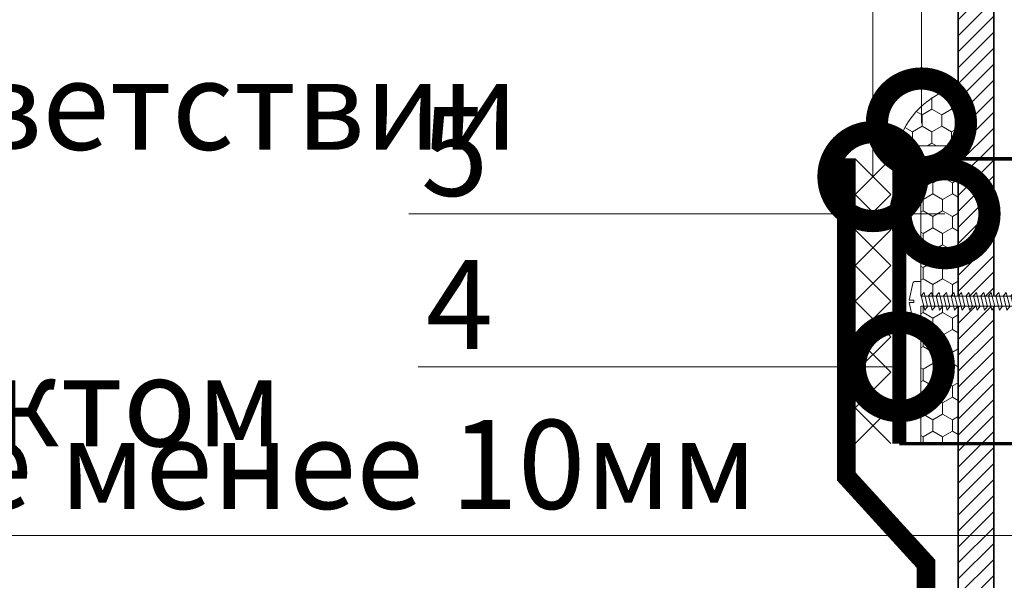
# Model space of a CAD drawing. Units: millimetres. Extents: x 259701 to 349231, y -19226 to 3115.
# Drawn here: x 313799 to 314076, y -7363 to -7206 of the extents above; entities that cross this region are included whole.
import ezdxf
from ezdxf import colors
from ezdxf.entities.mleader import LeaderData, LeaderLine
from ezdxf.math import Vec2, Vec3

# ---------------------------------------------------------------- set-up
doc = ezdxf.new("R2010")
doc.units = ezdxf.units.MM
for name, pattern in [('пунктирнаяX2', [12.7, 0, -12.7]), ('Штриховая', [6, 2, -2, 2]), ('штриховая 50', [1, 0.5, -0.5])]:
    doc.linetypes.add(name, pattern=pattern)
doc.layers.get('0').update_dxf_attribs({"lineweight": 30})
doc.layers.add('TN-АННОТАЦИИ', color=7, linetype='Continuous', lineweight=20, true_color=0x000000)
doc.layers.add('TN-АННОТАЦИИ @ 10', color=7, linetype='Continuous', lineweight=20, true_color=0x000000)
for name, color, linetype, lineweight in [('TN-ГЕРМЕТИК', 20, 'Continuous', 30), ('TN-ГИДРОИЗОЛЯЦИЯ ПВХ', 5, 'Continuous', 15), ('TN-КРЕПЕЖ', 7, 'Continuous', 15), ('TN-МЕТАЛЛ КОНСТРУКЦИИ', 162, 'Continuous', 35)]:
    doc.layers.add(name, color=color, linetype=linetype, lineweight=lineweight)
doc.styles.add('Arial', font='ariali.ttf')
doc.styles.add('TN-Текст', font='isocpeur.ttf')
doc.styles.add('TN-Текст-Аннотативный', font='isocpeur.ttf')

# ---------------------------------------------------------------- blocks, each defined once
blk = doc.blocks.new('_DotSmall')
at = {"color": 0, "linetype": 'ByBlock', "const_width": 0.5}
blk.add_lwpolyline([(-0.0625, 0, 1), (0.0625, 0, 1)], format="xyb", close=True, dxfattribs=at)
blk = doc.blocks.new('*U194')
at = {"lineweight": 13}
h = blk.add_hatch(dxfattribs=at)
h.set_pattern_fill('ANSI31', color=256)
h.set_pattern_definition([(45, (-31931.4112144934, -1317.485239195005), (-2.245064030267288, 2.245064030267288), [])])
h.paths.add_polyline_path([(-103.0907078045451, 1296.958057832651), (-113.0907078045451, 1296.958057832651), (-113.0907078045419, 0.9581862532438663), (-103.090707804542, 0.9581862532438663)])
blk.add_lwpolyline([(-103.0907078045451, 1296.958057832651), (-113.0907078045451, 1296.958057832651), (-113.0907078045419, 0.9581862532438663), (-103.090707804542, 0.9581862532438663)], close=True)
blk = doc.blocks.new('*U190')
at = {"layer": 'TN-ГИДРОИЗОЛЯЦИЯ ПВХ', "color": 1}
for points in [[(9.999999999999998, 9.999999999999998), (0, 0)], [(0, 9.999999999999998), (9.999999999999998, 0)], [(9.999999999999998, 9.999999999999998), (20, 0)], [(20, 9.999999999999998), (9.999999999999998, 0)], [(20, 9.999999999999998), (29.99999999999999, 0)], [(29.99999999999999, 9.999999999999998), (20, 0)], [(30, 9.999999999999998), (39.99999999999999, 0)], [(39.99999999999999, 9.999999999999998), (30, 0)], [(39.99999999999999, 9.999999999999998), (49.99999999999999, 0)], [(49.99999999999999, 9.999999999999998), (39.99999999999999, 0)], [(49.99999999999999, 9.999999999999998), (59.99999999999999, 0)], [(59.99999999999999, 9.999999999999998), (49.99999999999999, 0)], [(59.99999999999999, 9.999999999999998), (69.99999999999999, 0)], [(69.99999999999999, 9.999999999999998), (59.99999999999999, 0)], [(69.99999999999999, 9.999999999999998), (79.99999999999999, 0)], [(79.99999999999999, 9.999999999999998), (69.99999999999999, 0)]]:
    blk.add_lwpolyline(points, dxfattribs=at)
blk = doc.blocks.new('*U193')
at = {"color": 252, "lineweight": 0, "ltscale": 100, "style": 'Arial', "flags": 9}
for tag, p in [('ОПИСАНИЕ', (66.71424404469724, 7.410105907815822)), ('ТИП', (65.14416535741047, -22.54878013482147))]:
    blk.add_attdef(tag, p, '', height=24.99999999999999, rotation=357.000000000003, dxfattribs=at)
at = {"color": 251, "lineweight": 0}
blk.add_wipeout([(-6.438078916244929, -67.84536049632017), (-3.7884568961663274, -70.78806387138616), (-0.8457535213652534, -68.13844185154609), (2.717658763208199, -0.14448497962006002), (11.106146854855183, -0.5841070120450809), (11.263762209091968, 2.423373106234692), (10.996638385903976, 3.321831348173845), (10.222555726069386, 3.8503939132184257), (0.9554868599444735, 6.356649550925738), (0.8246469693372411, 3.860075714039283), (-0.5734343793714807, 3.9333460527820705), (-0.4425944887638682, 6.429919889675787), (-9.920872432419996, 4.906066250151298), (-10.745964419122352, 4.461312877019921), (-11.10553936940473, 3.5956985260751964), (-11.263154723641517, 0.5882184077954093), (-2.874666631693483, 0.14859637537098536)], dxfattribs=at)
at = {"color": 7}
blk.add_lwpolyline([(-0.8457535213519858, -68.13844185129304), (2.717658762908024, -0.1444849796043449), (11.10614685485519, -0.5841070120451011), (11.26376220909197, 2.423373106234662, 0.355256793850168), (10.22255572606945, 3.850393913218388), (0.9554868599444705, 6.356649550925702), (0.8246469693372384, 3.860075714039262), (-0.5734343793714837, 3.933346052782054), (-0.4425944887638711, 6.429919889675763), (-9.920872432420058, 4.906066250151271, 0.3552567938500727), (-11.10553936940473, 3.595698526075157), (-11.26315472364152, 0.5882184077953952), (-2.874666631694352, 0.1485963753546364), (-6.438078915974815, -67.84536049633296)], format="xyb", dxfattribs=at)
for points in [[(-3.510857695007038, -7.895242227525936), (4.535031083448416, -6.348092019990903), (2.682838919094204, -4.633628784379805), (-5.363049859360676, -6.180778991911248)], [(-3.291046678786889, -3.700998181556713), (4.754842099668566, -2.15384797402168), (2.902649935314353, -0.4393847384105831), (-5.143238843140526, -1.986534945942027)], [(-3.730668711227187, -12.08948627349516), (4.315220067228267, -10.54233606596012), (2.463027902874055, -8.827872830349026), (-5.582860875580825, -10.37502303788047)], [(-3.950479727447337, -16.28373031946438), (4.095409051008118, -14.73658011192935), (2.243216886653905, -13.02211687631825), (-5.802671891800975, -14.56926708384969)], [(-4.390101759887635, -24.67221841140282), (3.655787018567819, -23.12506820386779), (1.803594854213607, -21.41060496825669), (-6.242293924241273, -22.95775517578813)], [(-4.170290743667485, -20.4779743654336), (3.875598034787969, -18.93082415789857), (2.023405870433756, -17.21636092228747), (-6.022482908021123, -18.76351112981891)], [(-4.609912776107785, -28.86646245737204), (3.43597600234767, -27.31931224983701), (1.583783837993457, -25.60484901422592), (-6.462104940461423, -27.15199922175736)], [(-4.829723792327933, -33.06070650334127), (3.216164986127521, -31.51355629580623), (1.363972821773308, -29.79909306019514), (-6.681915956681571, -31.34624326772658)], [(-5.269345824768233, -41.44919459527971), (2.776542953687222, -39.90204438774467), (0.9243507893330094, -38.18758115213357), (-7.121537989121871, -39.73473135966502)], [(-5.049534808548083, -37.25495054931049), (2.996353969907371, -35.70780034177545), (1.144161805553159, -33.99333710616435), (-6.901726972901721, -35.5404873136958)], [(-5.489156840988382, -45.64343864124893), (2.556731937467073, -44.09628843371389), (0.7045397731128604, -42.3818251981028), (-7.341349005342019, -43.92897540563424)], [(-5.708967857208531, -49.83768268721815), (2.336920921246923, -48.29053247968312), (0.4847287568927108, -46.57606924407202), (-7.561160021562169, -48.12321945160346)], [(-6.14858988964883, -58.22617077915659), (1.897298888806625, -56.67902057162156), (0.04510672445241237, -54.96455733601046), (-8.000782054002467, -56.5117075435419)], [(-5.92877887342868, -54.03192673318738), (2.117109905026774, -52.48477652565234), (0.2649177406725616, -50.77031329004124), (-7.780971037782319, -52.31746349757269)], [(-6.368400905868979, -62.42041482512582), (1.677487872586476, -60.87326461759078), (-0.1747042917677368, -59.15880138197969), (-8.220593070222616, -60.70595158951113)], [(-6.588211922089128, -66.61465887109503), (1.457676856366326, -65.06750866356), (-0.394515307987886, -63.3530454279489), (-8.440404086442765, -64.90019563548034)]]:
    blk.add_lwpolyline(points, close=True, dxfattribs=at)
for points in [[(-6.438078916244937, -67.8453604963202), (-3.788456896165028, -70.78806387138762)], [(-0.8457535211003373, -68.13844185130758), (-6.438078916244937, -67.8453604963202)], [(-0.8457535211003373, -68.13844185130758), (-3.788456896167752, -70.78806387138746)]]:
    blk.add_lwpolyline(points, dxfattribs=at)

msp = doc.modelspace()

# ---------------------------------------------------------------- hatches: boundary and pattern name
at = {"layer": 'TN-ГЕРМЕТИК', "lineweight": 18}
h = msp.add_hatch(dxfattribs=at)
h.set_pattern_fill('HONEY', color=256, angle=89.99999999999999)
h.set_pattern_definition([(90, (-1723.109850314504, 2922.914264210045), (-2.749630644999999, 4.762500000000001), [3.175, -6.35]), (210, (-1723.109850314504, 2922.914264210045), (-2.749630663023392, -4.76249998959419), [3.175, -6.35]), (150, (-1723.109850314504, 2922.914264210045), (-5.499261308023389, 1.040581066108943e-08), [-6.35, 3.175])])
edge = h.paths.add_edge_path()
edge.add_line((314062.8245547512, -7240.989213632616), (314062.8245547512, -7224.387897927994))
edge.add_arc((314068.2470771387, -7246.97079758099), 23.22479506435106, 103.502033890958, 165.0751657015608)
edge.add_line((314045.8057812927, -7240.989213632616), (314062.8245547512, -7240.989213632616))
h = msp.add_hatch(dxfattribs=at)
h.set_pattern_fill('HONEY', color=256, angle=89.99999999999999)
h.set_pattern_definition([(90, (-1725.60996811121, 2922.914264210031), (-2.749630644999999, 4.762500000000001), [3.175, -6.35]), (210, (-1725.60996811121, 2922.914264210031), (-2.749630663023392, -4.76249998959419), [3.175, -6.35]), (150, (-1725.60996811121, 2922.914264210031), (-5.499261308023389, 1.040581066108943e-08), [-6.35, 3.175])])
h.paths.add_polyline_path([(314052.3057217856, -7244.658726992849), (314062.8245547512, -7244.658726992849), (314062.8245547512, -7324.735680710764), (314052.3057217856, -7324.735680710764)])

# ---------------------------------------------------------------- linework, layer by layer
msp.add_lwpolyline([(314062.8245547512, -7240.989213632616), (314062.8245547512, -7224.387897927994, 0.2753197656936186), (314045.8057812927, -7240.989213632616)], format="xyb", close=True, dxfattribs=at)
msp.add_lwpolyline([(314052.3057217856, -7244.658726992849), (314062.8245547512, -7244.658726992849), (314062.8245547512, -7324.735680710764), (314052.3057217856, -7324.735680710764)], close=True, dxfattribs=at)
at = {"layer": 'TN-ГИДРОИЗОЛЯЦИЯ ПВХ', "linetype": 'Continuous'}
for p, q in [((314028.8954308568, -7244.65845389369), (314033.8971944283, -7244.65845389369)), ((314028.8963126426, -7335.012444970241), (314028.8954308568, -7244.65845389369)), ((314033.8963126426, -7332.941377158378), (314033.8971944283, -7244.65845389369)), ((314028.8963126426, -7335.012444970241), (314033.8963126426, -7332.941377158378)), ((314056.3236140678, -7357.439746395491), (314033.8963126426, -7332.941377158378)), ((314051.3253776381, -7359.512577777646), (314028.8963126426, -7335.012444970241)), ((314051.3253776381, -7359.512577777646), (314056.3236140678, -7357.439746395491)), ((314056.3244958529, -7514.941849619728), (314056.3236140678, -7357.439746395491)), ((314051.3244958529, -7512.870781810382), (314051.3253776381, -7359.512577777646))]:
    msp.add_line(p, q, dxfattribs=at)
at = {"layer": 'TN-ГИДРОИЗОЛЯЦИЯ ПВХ', "linetype": 'пунктирнаяX2'}
for p, q in [((314031.3963126426, -7333.976911064309), (314031.3963126426, -7244.65845389369)), ((314053.8244958529, -7358.476162086567), (314031.3963126426, -7333.976911064309)), ((314053.8244958529, -7513.906315715055), (314053.8244958529, -7358.476162086567))]:
    msp.add_line(p, q, dxfattribs=at)
at = {"layer": 'TN-ГИДРОИЗОЛЯЦИЯ ПВХ', "linetype": 'штриховая 50', "ltscale": 10, "const_width": 5}
msp.add_lwpolyline([(313931.8863471222, -7599.466302650543), (314044.8244958639, -7599.466302650543), (314044.8244958529, -7524.97738352692), (314053.8244958529, -7513.906315715055), (314053.8244958529, -7358.476162086567), (314031.3963126426, -7333.976911064309), (314031.3963126426, -7244.65845389369)], dxfattribs=at)
at = {"layer": 'TN-МЕТАЛЛ КОНСТРУКЦИИ', "const_width": 4}
msp.add_lwpolyline([(314046.3057217763, -7324.735407611605), (314046.3057217763, -7244.65845389369)], dxfattribs=at)
at = {"layer": 'TN-МЕТАЛЛ КОНСТРУКЦИИ', "linetype": 'Штриховая', "ltscale": 0.5, "const_width": 1}
for points in [[(314305.5246918585, -7244.658453893675), (314046.3057217763, -7244.65845389369)], [(314305.5246918585, -7324.73540761159), (314046.3057217763, -7324.73540761159)]]:
    msp.add_lwpolyline(points, dxfattribs=at)

# ---------------------------------------------------------------- block references
at = {"rotation": 270}
msp.add_blockref('*U190', (314033.8961948456, -7244.65845389369), dxfattribs=at)
at = {"layer": 'TN-МЕТАЛЛ КОНСТРУКЦИИ'}
msp.add_blockref('*U194', (314175.9152625557, -8310.036229896197), dxfattribs=at)

# ---------------------------------------------------------------- texts
at = {"layer": 'TN-АННОТАЦИИ', "color": 0, "insert": (311209.8632032102, -5716.818049788511), "char_height": 25, "attachment_point": 1, "style": 'TN-Текст-Аннотативный'}
msp.add_mtext_dynamic_manual_height_columns('\\pi-75,l100,t100;{\\C256;1.^IПредусмотреть увеличение уклона к воронке до 5% в радиусе не менее 500 мм вокруг нее. Рекомендуется предусматривать заглубление воронки на 20-30 мм относительно уровня кровли.\\P2.^IСоединение водосточной воронки с канализационной трубой осуществляется, например, с помощью электросварной соединительной муфты. Данный элемент подбирается и поставляется сторонними производителями. Узел соединения необходимо выполнять в соответствии с проектом и технологией монтажа производителя.}', width=1827.457261630363, gutter_width=20358.2008057565, heights=[0], dxfattribs=at)

# ---------------------------------------------------------------- leaders
at = {"layer": 'TN-АННОТАЦИИ @ 10'}
ml = msp.add_multileader_mtext('Standard', dxfattribs=at)
ml.set_content('7', color=256, style='TN-Текст')
ml.set_leader_properties(color=256, linetype='ByLayer', lineweight=-1)
ml.set_arrow_properties(name='DOTSMALL')
ml.build(insert=Vec2(0, 0))
ml.multileader.update_dxf_attribs({"text_left_attachment_type": 6, "text_right_attachment_type": 6, "dogleg_length": 100, "arrow_head_size": 50, "scale": 10})
ctx = ml.context
ctx.base_point, ctx.scale, ctx.char_height, ctx.arrow_head_size, ctx.landing_gap_size, ctx.plane_origin = Vec3(314016.3232439756, -7130.797134569966), 10, 25, 50, 0, Vec3(316005.5053490295, -7904.460307998634)
ctx.left_attachment, ctx.right_attachment, ctx.text_align_type = 6, 6, 1
notes = []
notes.append((ctx, [(1, (1, 1, 0), (314037.00256307, -7130.797134569966), (-1, 0), 8.179319094457314, [(1, [(314052.5159811147, -7234.597075041216), (314052.5159811147, -7130.797134569966)], 0, [])])]))
ctx.mtext.insert, ctx.mtext.width, ctx.mtext.alignment, ctx.mtext.line_spacing_style, ctx.mtext.flow_direction = Vec3(314022.5732439756, -7100.797134569966), 11.56273073353805, 2, 2, 5
ml = msp.add_multileader_mtext('Standard', dxfattribs=at)
ml.set_content('5', color=256, style='TN-Текст')
ml.set_leader_properties(color=256, linetype='ByLayer', lineweight=-1)
ml.set_arrow_properties(name='DOTSMALL')
ml.build(insert=Vec2(0, 0))
ml.multileader.update_dxf_attribs({"text_left_attachment_type": 6, "text_right_attachment_type": 6, "dogleg_length": 100, "arrow_head_size": 50, "scale": 10})
ctx = ml.context
ctx.base_point, ctx.scale, ctx.char_height, ctx.arrow_head_size, ctx.landing_gap_size, ctx.plane_origin, ctx.plane_x_axis, ctx.plane_y_axis = Vec3(313915.122859993, -7260.08474543898), 10, 25, 50, 0, Vec3(316018.0774047718, -8009.371914034838), Vec3(0.9999999999987923, 1.554245829050453e-06), Vec3(-1.554245829050453e-06, 0.9999999999987923)
ctx.left_attachment, ctx.right_attachment, ctx.text_align_type = 6, 6, 1
notes.append((ctx, [(1, (1, 1, 0), (313935.8021790874, -7260.084713298235), (-0.9999999999987923, -1.554245829050454e-06), 8.17931909445732, [(1, [(314059.1359241925, -7260.084521607277)], 0, [])])]))
ctx.mtext.insert, ctx.mtext.text_direction, ctx.mtext.rotation, ctx.mtext.alignment, ctx.mtext.line_spacing_style, ctx.mtext.flow_direction = Vec3(313921.3728133656, -7230.08473572498), Vec3(0.9999999999987923, 1.554245829050453e-06), 1.554245829051079e-06, 2, 2, 5
ml = msp.add_multileader_mtext('Standard', dxfattribs=at)
ml.set_content('\\A1;Лента ТЕХНОНИКОЛЬ АЛЬФА КОНТРБРУС', color=256, style='TN-Текст')
ml.set_leader_properties(color=256, linetype='ByLayer', lineweight=-1)
ml.set_arrow_properties(name='DOTSMALL')
ml.build(insert=Vec2(0, 0))
ml.multileader.update_dxf_attribs({"text_left_attachment_type": 6, "text_right_attachment_type": 6, "dogleg_length": 100, "arrow_head_size": 50, "scale": 10})
ctx = ml.context
ctx.base_point, ctx.scale, ctx.char_height, ctx.arrow_head_size, ctx.landing_gap_size, ctx.plane_origin = Vec3(316817.9181059493, -7343.868926502731), 10, 25, 50, 0, Vec3(314694.1564688602, -8399.512338674145)
ctx.left_attachment, ctx.right_attachment, ctx.text_align_type = 6, 6, 2
notes.append((ctx, [(1, (1, 1, 0), (316796.6903065941, -7343.868926502731), (1, 0), 21.22779935523988, [(1, [(316796.6903065941, -7910.748035901754)], 0, [])])]))
ctx.mtext.insert, ctx.mtext.width, ctx.mtext.alignment, ctx.mtext.line_spacing_style, ctx.mtext.flow_direction = Vec3(317462.9181059493, -7313.868926502731), 678.253936049412, 3, 2, 5
ml = msp.add_multileader_mtext('Standard', dxfattribs=at)
ml.set_content('Сварной шов не менее 10мм', color=256, style='TN-Текст')
ml.set_leader_properties(color=256, linetype='ByLayer', lineweight=-1)
ml.set_arrow_properties(name='DOTSMALL')
ml.build(insert=Vec2(0, 0))
ml.multileader.update_dxf_attribs({"text_left_attachment_type": 6, "text_right_attachment_type": 6, "dogleg_length": 100, "arrow_head_size": 50, "scale": 10})
ctx = ml.context
ctx.base_point, ctx.scale, ctx.char_height, ctx.arrow_head_size, ctx.landing_gap_size, ctx.plane_origin = Vec3(313553.6138558603, -7350.550576277645), 10, 25, 50, 0, Vec3(316125.173966707, -10260.15903639781)
ctx.left_attachment, ctx.right_attachment, ctx.text_align_type = 6, 6, 1
notes.append((ctx, [(1, (1, 1, 0), (314022.5017606844, -7350.550576277645), (-1, 0), 36.38790482410522, [(2, [(314022.5017606846, -7622.991561039988), (314318.9704851815, -7622.916238254408), (314318.9704851815, -7350.550576277644), (314022.5017609398, -7350.550576658465)], 0, [])])]))
ctx.mtext.insert, ctx.mtext.alignment, ctx.mtext.line_spacing_style, ctx.mtext.flow_direction = Vec3(313769.8638558603, -7318.050576277645), 2, 2, 5
for ctx, leaders in notes:
    for number, flags, end, landing, length, lines in leaders:
        leader = LeaderData()
        leader.index, (leader.has_last_leader_line, leader.has_dogleg_vector, leader.attachment_direction) = number, flags
        leader.last_leader_point, leader.dogleg_vector, leader.dogleg_length = Vec3(end), Vec3(landing), length
        for number, points, colour, breaks in lines:
            line = LeaderLine()
            line.index, line.vertices, line.color, line.breaks = number, Vec3.list(points), colors.encode_raw_color(colour), breaks
            leader.lines.append(line)
        ctx.leaders.append(leader)

# ---------------------------------------------------------------- next in the draw order: block references
at = {"layer": 'TN-КРЕПЕЖ', "ltscale": 100, "xscale": 0.4999999999999986, "yscale": 0.4999999999999986, "zscale": 0.4999999999999986, "rotation": 92.99999999999773}
msp.add_blockref('*U193', (314052.3046939367, -7284.672265725767), dxfattribs=at)

# ---------------------------------------------------------------- next in the draw order: leaders
at = {"layer": 'TN-АННОТАЦИИ @ 10'}
ml = msp.add_multileader_mtext('Standard', dxfattribs=at)
ml.set_content('\\A1;Полимерная мембрана LOGICROOF V-RP 1,5 мм', color=256, style='TN-Текст')
ml.set_leader_properties(color=256, linetype='ByLayer', lineweight=-1)
ml.set_arrow_properties(name='DOTSMALL')
ml.build(insert=Vec2(0, 0))
ml.multileader.update_dxf_attribs({"text_left_attachment_type": 6, "text_right_attachment_type": 6, "dogleg_length": 100, "arrow_head_size": 50, "scale": 10})
ctx = ml.context
ctx.base_point, ctx.scale, ctx.char_height, ctx.arrow_head_size, ctx.landing_gap_size, ctx.plane_origin = Vec3(312334.1483718941, -6902.140070437238), 10, 25, 50, 0, Vec3(310210.3879039478, -7997.783482608652)
ctx.left_attachment, ctx.right_attachment = 6, 6
notes = []
notes.append((ctx, [(1, (1, 1, 0), (312312.920572539, -6902.140070437238), (1, 0), 21.22779935519623, [(1, [(312312.920572539, -7478.019189445716)], 0, [])])]))
ctx.mtext.insert, ctx.mtext.width, ctx.mtext.line_spacing_style, ctx.mtext.flow_direction = Vec3(312334.1483718941, -6869.640070437238), 903.7633707326604, 2, 5
ml = msp.add_multileader_mtext('Standard', dxfattribs=at)
ml.set_content('\\A1;Полимерная мембрана LOGICROOF V-RP 1,5 мм', color=256, style='TN-Текст')
ml.set_leader_properties(color=256, linetype='ByLayer', lineweight=-1)
ml.set_arrow_properties(name='DOTSMALL')
ml.build(insert=Vec2(0, 0))
ml.multileader.update_dxf_attribs({"text_left_attachment_type": 6, "text_right_attachment_type": 6, "dogleg_length": 100, "arrow_head_size": 50, "scale": 10})
ctx = ml.context
ctx.base_point, ctx.scale, ctx.char_height, ctx.arrow_head_size, ctx.landing_gap_size, ctx.plane_origin = Vec3(309986.3289403757, -6934.221782606879), 10, 25, 50, 0, Vec3(307862.5684724294, -8029.865194778293)
ctx.left_attachment, ctx.right_attachment = 6, 6
notes.append((ctx, [(1, (1, 1, 0), (309965.1011410205, -6934.221782606879), (1, 0), 21.22779935519623, [(1, [(309965.1011410205, -7510.100901615357)], 0, [])])]))
ctx.mtext.insert, ctx.mtext.width, ctx.mtext.line_spacing_style, ctx.mtext.flow_direction = Vec3(309986.3289403757, -6901.721782606879), 903.7633707326604, 2, 5
ml = msp.add_multileader_mtext('Standard', dxfattribs=at)
ml.set_content('\\A1;Полимерная мембрана LOGICROOF V-RP 1,5 мм', color=256, style='TN-Текст')
ml.set_leader_properties(color=256, linetype='ByLayer', lineweight=-1)
ml.set_arrow_properties(name='DOTSMALL')
ml.build(insert=Vec2(0, 0))
ml.multileader.update_dxf_attribs({"text_left_attachment_type": 6, "text_right_attachment_type": 6, "dogleg_length": 100, "arrow_head_size": 50, "scale": 10})
ctx = ml.context
ctx.base_point, ctx.scale, ctx.char_height, ctx.arrow_head_size, ctx.landing_gap_size, ctx.plane_origin = Vec3(314593.6488700504, -7053.587183642052), 10, 25, 50, 0, Vec3(312469.8884021041, -8149.230595813466)
ctx.left_attachment, ctx.right_attachment = 6, 6
notes.append((ctx, [(1, (1, 1, 0), (314572.4210706953, -7053.587183642052), (1, 0), 21.22779935519623, [(1, [(314572.4210706953, -7629.46630265053)], 0, [])])]))
ctx.mtext.insert, ctx.mtext.width, ctx.mtext.line_spacing_style, ctx.mtext.flow_direction = Vec3(314593.6488700504, -7021.087183642052), 903.7633707326604, 2, 5
ml = msp.add_multileader_mtext('Standard', dxfattribs=at)
ml.set_content('Сварной шов \\Pне менее 30мм', color=256, style='TN-Текст')
ml.set_leader_properties(color=256, linetype='ByLayer', lineweight=-1)
ml.set_arrow_properties(name='DOTSMALL')
ml.build(insert=Vec2(0, 0))
ml.multileader.update_dxf_attribs({"text_left_attachment_type": 6, "text_right_attachment_type": 6, "dogleg_length": 100, "arrow_head_size": 50, "scale": 10})
ctx = ml.context
ctx.base_point, ctx.scale, ctx.char_height, ctx.arrow_head_size, ctx.landing_gap_size, ctx.plane_origin = Vec3(313719.4484274166, -7147.437015779155), 10, 25, 50, 0, Vec3(315991.8855627604, -6561.870276006804)
ctx.left_attachment, ctx.right_attachment, ctx.text_align_type = 6, 6, 1
notes.append((ctx, [(1, (1, 1, 0), (313952.627746511, -7147.437015779155), (-1, 0), 8.179319094457314, [(1, [(314038.8961948456, -7249.65845389369), (314038.8961948456, -7147.437015779155)], 0, [])])]))
ctx.mtext.insert, ctx.mtext.alignment, ctx.mtext.line_spacing_style, ctx.mtext.flow_direction = Vec3(313831.9484274166, -7117.437015779155), 2, 2, 5
ml = msp.add_multileader_mtext('Standard', dxfattribs=at)
ml.set_content('\\A1;Лента ТЕХНОНИКОЛЬ АЛЬФА КОНТРБРУС', color=256, style='TN-Текст')
ml.set_leader_properties(color=256, linetype='ByLayer', lineweight=-1)
ml.set_arrow_properties(name='DOTSMALL')
ml.build(insert=Vec2(0, 0))
ml.multileader.update_dxf_attribs({"text_left_attachment_type": 6, "text_right_attachment_type": 6, "dogleg_length": 100, "arrow_head_size": 50, "scale": 10})
ctx = ml.context
ctx.base_point, ctx.scale, ctx.char_height, ctx.arrow_head_size, ctx.landing_gap_size, ctx.plane_origin = Vec3(314593.6488700505, -7293.58718364205), 10, 25, 50, 0, Vec3(312469.8872329614, -8349.230595813464)
ctx.left_attachment, ctx.right_attachment, ctx.text_align_type = 6, 6, 2
notes.append((ctx, [(1, (1, 1, 0), (314572.4210706953, -7293.58718364205), (1, 0), 21.22779935523988, [(1, [(314572.4210706953, -7860.466293041072)], 0, [])])]))
ctx.mtext.insert, ctx.mtext.width, ctx.mtext.alignment, ctx.mtext.line_spacing_style, ctx.mtext.flow_direction = Vec3(315238.6488700505, -7263.58718364205), 678.253936049412, 3, 2, 5
ml = msp.add_multileader_mtext('Standard', dxfattribs=at)
ml.set_content('4', color=256, style='TN-Текст')
ml.set_leader_properties(color=256, linetype='ByLayer', lineweight=-1)
ml.set_arrow_properties(name='DOTSMALL')
ml.build(insert=Vec2(0, 0))
ml.multileader.update_dxf_attribs({"text_left_attachment_type": 6, "text_right_attachment_type": 6, "dogleg_length": 100, "arrow_head_size": 50, "scale": 10})
ctx = ml.context
ctx.base_point, ctx.scale, ctx.char_height, ctx.arrow_head_size, ctx.landing_gap_size, ctx.plane_origin, ctx.plane_x_axis, ctx.plane_y_axis = Vec3(313915.2033108803, -7303.088569645786), 10, 25, 50, 0, Vec3(316022.624558221, -8052.375737364422), Vec3(0.9999999999987923, 1.554245829050453e-06), Vec3(-1.554245829050453e-06, 0.9999999999987923)
ctx.left_attachment, ctx.right_attachment, ctx.text_align_type = 6, 6, 1
notes.append((ctx, [(1, (1, 1, 0), (313938.3826299748, -7303.088533619427), (-0.9999999999987923, -1.554245829050454e-06), 8.17931909445732, [(1, [(314046.3057217762, -7303.088368059922)], 0, [])])]))
ctx.mtext.insert, ctx.mtext.text_direction, ctx.mtext.rotation, ctx.mtext.alignment, ctx.mtext.line_spacing_style, ctx.mtext.flow_direction = Vec3(313922.703264253, -7273.088557988979), Vec3(0.9999999999987923, 1.554245829050453e-06), 1.554245829051079e-06, 2, 2, 5
for ctx, leaders in notes:
    for number, flags, end, landing, length, lines in leaders:
        leader = LeaderData()
        leader.index, (leader.has_last_leader_line, leader.has_dogleg_vector, leader.attachment_direction) = number, flags
        leader.last_leader_point, leader.dogleg_vector, leader.dogleg_length = Vec3(end), Vec3(landing), length
        for number, points, colour, breaks in lines:
            line = LeaderLine()
            line.index, line.vertices, line.color, line.breaks = number, Vec3.list(points), colors.encode_raw_color(colour), breaks
            leader.lines.append(line)
        ctx.leaders.append(leader)

doc.saveas('drawing.dxf')
